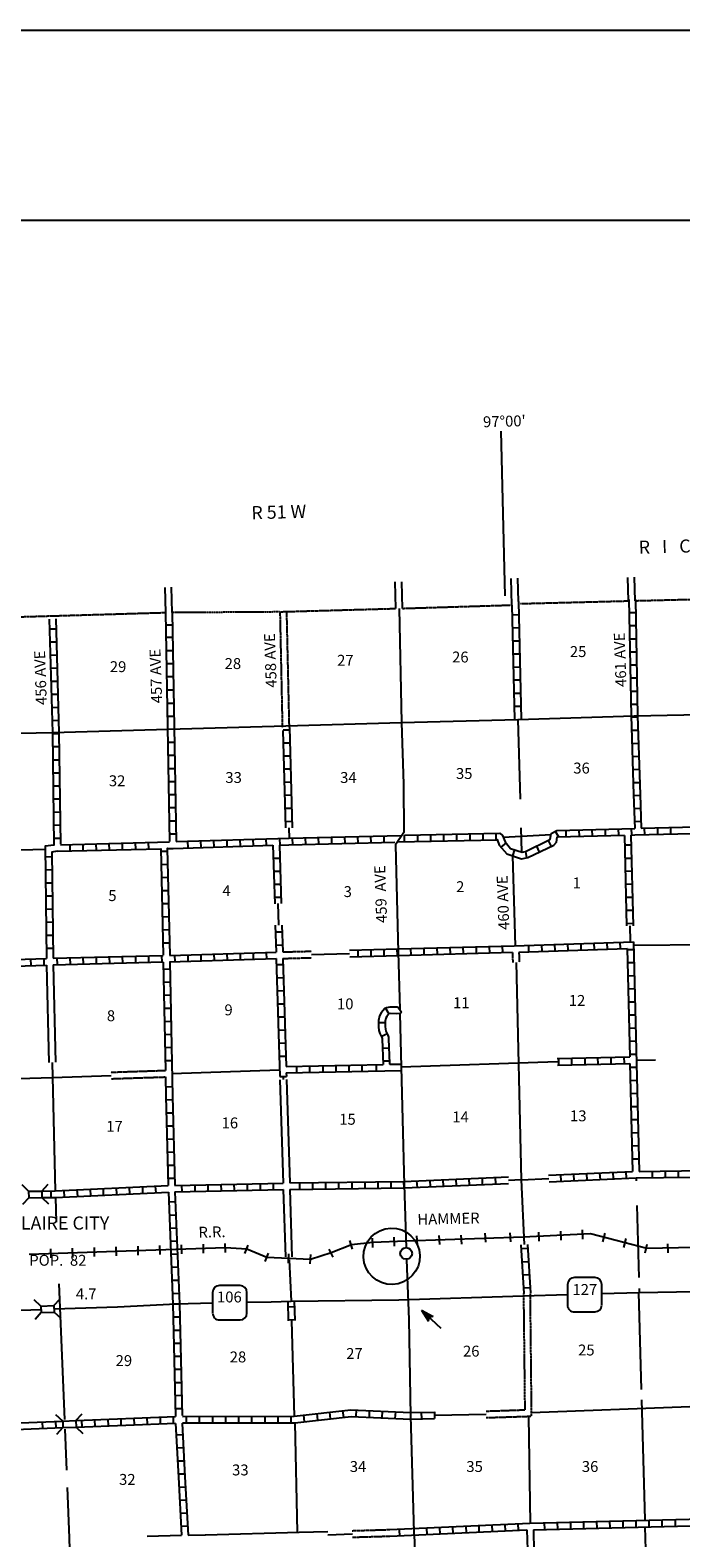
# Model space of a CAD drawing. Extents: x 1993368 to 2353218, y 16533709 to 16913448.
# Drawn here: x 2127289 to 2157126, y 16652926 to 16722074 of the extents above; entities that cross this region are included whole.
import ezdxf
from ezdxf.enums import TextEntityAlignment as Align

# ---------------------------------------------------------------- set-up
doc = ezdxf.new("R2010")
doc.units = 0
doc.header["$MEASUREMENT"] = 0
doc.linetypes.add('DGN_STYLE_3', pattern=[0.0011, 0, -0.0011])
doc.linetypes.add('DGN_STYLE_6', pattern=[0.0033, 0, -0.0011, 0, -0.0011, 0, -0.0011])
for name, color, linetype in [('L10', 7, 'CONTINUOUS'), ('L11', 7, 'CONTINUOUS'), ('L13', 7, 'CONTINUOUS'), ('L14', 7, 'CONTINUOUS'), ('L15', 7, 'CONTINUOUS'), ('L16', 7, 'CONTINUOUS'), ('L18', 7, 'CONTINUOUS'), ('L2', 7, 'CONTINUOUS'), ('L23', 7, 'CONTINUOUS'), ('L26', 7, 'CONTINUOUS'), ('L28', 7, 'CONTINUOUS'), ('L3', 7, 'CONTINUOUS'), ('L30', 7, 'CONTINUOUS'), ('L31', 7, 'CONTINUOUS'), ('L4', 7, 'CONTINUOUS'), ('L50', 7, 'CONTINUOUS'), ('L8', 7, 'CONTINUOUS')]:
    doc.layers.add(name, color=color, linetype=linetype)
doc.styles.add('STYLE-FONT002', font='font002.shx')
doc.styles.add('STYLE-FONT023', font='font023.shx')

# ---------------------------------------------------------------- blocks, each defined once
blk = doc.blocks.new('TWN_1')
at = {"layer": 'L16', "color": 7, "linetype": 'CONTINUOUS'}
blk.add_circle((-29, -2), 269, dxfattribs=at)
blk = doc.blocks.new('SD_2')
at = {"layer": 'L3', "color": 7, "linetype": 'CONTINUOUS'}
for p, q in [((500, 767), (-450, 767)), ((-767, 450), (-767, -492)), ((808, -492), (808, 450)), ((-450, -808), (500, -808))]:
    blk.add_line(p, q, dxfattribs=at)
for centre, start, end in [((-449, 452), 89.99997, 179.99997), ((496, 452), 359.99997, 89.99997), ((-449, -493), 179.99997, 269.99997), ((496, -493), 269.99997, 359.99997)]:
    blk.add_arc(centre, 315, start, end, dxfattribs=at)
blk = doc.blocks.new('CMBR_4')
at = {"layer": 'L18', "color": 7, "linetype": 'CONTINUOUS'}
for p, q in [((-3, 300), (-297, 597)), ((0, 0), (-297, -303)), ((-3, 300), (0, 0)), ((-3, 300), (597, 297)), ((0, 0), (600, -3)), ((597, 297), (903, 600)), ((597, 297), (600, -3)), ((600, -3), (903, -300))]:
    blk.add_line(p, q, dxfattribs=at)
blk = doc.blocks.new('CMBR_5')
at = {"layer": 'L18', "color": 7, "linetype": 'CONTINUOUS'}
for p, q in [((-4, 300), (-300, 597)), ((-4, 300), (0, 0)), ((-4, 300), (597, 300)), ((597, 300), (901, 596)), ((597, 300), (601, 0)), ((0, 0), (-296, -296)), ((0, 0), (601, 0)), ((601, 0), (897, -296))]:
    blk.add_line(p, q, dxfattribs=at)
blk = doc.blocks.new('CMBR_6')
at = {"layer": 'L18', "color": 7, "linetype": 'CONTINUOUS'}
for p, q in [((0, 0), (-304, -296)), ((4, 300), (-301, 596)), ((4, 300), (0, 0)), ((0, 0), (601, 1)), ((4, 300), (596, 301)), ((596, 301), (900, 597)), ((596, 301), (601, 1)), ((601, 1), (897, -303))]:
    blk.add_line(p, q, dxfattribs=at)
blk = doc.blocks.new('TFA_10')
at = {"layer": 'L28', "color": 1, "linetype": 'CONTINUOUS'}
for p, q in [((1214, -2), (0, 0)), ((1214, -2), (624, 152)), ((624, 152), (725, -4)), ((1150, 6), (670, 127)), ((1079, 8), (675, 109)), ((1008, 11), (698, 85)), ((932, 19), (721, 49)), ((767, 12), (731, 13)), ((837, 10), (732, 25)), ((902, 2), (790, 0)), ((949, 1), (790, 0)), ((1214, -2), (626, -155)), ((626, -155), (725, -4)), ((1125, -17), (662, -132)), ((1067, -3), (669, -115)), ((990, -18), (681, -80)), ((931, -5), (700, -63)), ((825, -13), (706, -45)), ((795, -18), (736, -17))]:
    blk.add_line(p, q, dxfattribs=at)
blk = doc.blocks.new('SD_1')
at = {"layer": 'L3', "color": 7, "linetype": 'CONTINUOUS'}
for p, q in [((500, 767), (-450, 767)), ((-767, 450), (-767, -492)), ((808, -492), (808, 450)), ((-450, -808), (500, -808))]:
    blk.add_line(p, q, dxfattribs=at)
for centre, start, end in [((-449, 452), 89.99997, 179.99997), ((495, 452), 359.99997, 89.99997), ((-449, -493), 179.99997, 269.99997), ((495, -493), 269.99997, 359.99997)]:
    blk.add_arc(centre, 315, start, end, dxfattribs=at)

msp = doc.modelspace()

# ---------------------------------------------------------------- linework, layer by layer
at = {"layer": 'L10', "color": 30, "linetype": 'CONTINUOUS'}
for p, q in [((2128043, 16679198), (2128145, 16674728)), ((2128343, 16679207), (2128448, 16674737)), ((2138743, 16673937), (2138885, 16669198)), ((2139045, 16673942), (2139193, 16669206)), ((2138893, 16668898), (2138995, 16665812)), ((2139202, 16668906), (2139291, 16665821))]:
    msp.add_line(p, q, dxfattribs=at)
at = {"layer": 'L10', "color": 30, "linetype": 'CONTINUOUS', "flags": 128}
for points in [[(2132654, 16653010), (2134228, 16653048)], [(2134527, 16653048), (2135321, 16653069)], [(2135322, 16653068), (2139618, 16653181), (2140937, 16653221)]]:
    msp.add_lwpolyline(points, dxfattribs=at)
at = {"layer": 'L11', "color": 31, "linetype": 'DGN_STYLE_3'}
for p, q in [((2130995, 16674281), (2133488, 16674365)), ((2131005, 16673982), (2133493, 16674065))]:
    msp.add_line(p, q, dxfattribs=at)
at = {"layer": 'L11', "color": 31, "linetype": 'DGN_STYLE_3', "flags": 128}
for points in [[(2138868, 16690090), (2138756, 16695400)], [(2139177, 16690090), (2139057, 16695409)], [(2138869, 16679798), (2140184, 16679833)], [(2138875, 16679498), (2140190, 16679533)], [(2149401, 16679781), (2149418, 16679316)], [(2149701, 16679790), (2149718, 16679324)], [(2148197, 16658738), (2149985, 16658798), (2149926, 16664148)], [(2148203, 16658440), (2150285, 16658506), (2150226, 16664148)], [(2142059, 16653254), (2143785, 16653306)], [(2142068, 16652955), (2143777, 16653006)]]:
    msp.add_lwpolyline(points, dxfattribs=at)
at = {"layer": 'L13', "color": 7, "linetype": 'CONTINUOUS'}
for p, q in [((2149651, 16690456), (2149751, 16686798)), ((2149793, 16685490), (2149818, 16684381)), ((2148976, 16685065), (2151176, 16685190)), ((2117936, 16684265), (2127977, 16684506)), ((2149543, 16680081), (2149426, 16684206)), ((2138651, 16682016), (2138681, 16681021)), ((2154783, 16680991), (2154801, 16680269)), ((2149574, 16679320), (2149803, 16669351)), ((2144235, 16676974), (2144302, 16674506)), ((2128298, 16674733), (2128436, 16668841)), ((2133790, 16674223), (2138727, 16674390)), ((2151465, 16674761), (2144307, 16674506)), ((2155126, 16674840), (2155968, 16674856)), ((2123244, 16673873), (2128314, 16674046)), ((2128314, 16674042), (2131000, 16674131)), ((2138890, 16674088), (2138895, 16673942)), ((2155076, 16669431), (2155076, 16669306)), ((2128444, 16668540), (2128485, 16667406)), ((2155110, 16668173), (2155201, 16664865)), ((2139165, 16665675), (2139252, 16663781)), ((2128610, 16664581), (2128860, 16658348)), ((2155187, 16664181), (2155310, 16659731)), ((2155218, 16664365), (2155218, 16664173)), ((2139277, 16662886), (2139402, 16658504)), ((2155318, 16659256), (2155468, 16653773)), ((2150135, 16658473), (2150210, 16653598)), ((2157542, 16658928), (2150285, 16658656)), ((2128885, 16657915), (2128961, 16656027)), ((2139418, 16658206), (2139537, 16653179)), ((2128993, 16655236), (2129085, 16652931)), ((2129085, 16652931), (2129194, 16647873)), ((2155476, 16653431), (2155541, 16650877))]:
    msp.add_line(p, q, dxfattribs=at)
at = {"layer": 'L13', "color": 7, "linetype": 'CONTINUOUS', "flags": 128}
for points in [[(2139147, 16685492), (2139160, 16685011)], [(2154959, 16680115), (2158300, 16680132)], [(2140187, 16679683), (2141938, 16679730)], [(2149225, 16669333), (2149806, 16669358)], [(2149806, 16669351), (2151067, 16669406)], [(2149806, 16669351), (2149940, 16666375)], [(2145831, 16658547), (2148200, 16658600)], [(2140942, 16653071), (2142063, 16653105)]]:
    msp.add_lwpolyline(points, dxfattribs=at)
at = {"layer": 'L15', "color": 220, "linetype": 'CONTINUOUS'}
for p, q in [((2145051, 16666365), (2145026, 16666781)), ((2146076, 16666381), (2146051, 16666798)), ((2147085, 16666398), (2147060, 16666815)), ((2148185, 16666490), (2148160, 16666906)), ((2149326, 16666498), (2149301, 16666915)), ((2150635, 16666531), (2150618, 16666948)), ((2151635, 16666581), (2151618, 16666998)), ((2152635, 16666631), (2152618, 16667048)), ((2153551, 16666498), (2153651, 16666898)), ((2131237, 16666055), (2127243, 16665926)), ((2128252, 16665765), (2128235, 16666181)), ((2129252, 16665790), (2129235, 16666206)), ((2130244, 16665823), (2130235, 16666240)), ((2131244, 16665856), (2131235, 16666273)), ((2136248, 16666224), (2131237, 16666055)), ((2132244, 16665890), (2132235, 16666306)), ((2133244, 16665923), (2133235, 16666340)), ((2134243, 16665956), (2134235, 16666365)), ((2135243, 16665981), (2135235, 16666398)), ((2136243, 16666015), (2136235, 16666431)), ((2137231, 16666164), (2136248, 16666224)), ((2137135, 16665965), (2137285, 16666348)), ((2138147, 16665786), (2137231, 16666164)), ((2141185, 16665798), (2140993, 16666165)), ((2142017, 16666372), (2141094, 16665995)), ((2142068, 16666173), (2141943, 16666565)), ((2143000, 16666471), (2142017, 16666372)), ((2143002, 16666248), (2142985, 16666665)), ((2144518, 16666540), (2143000, 16666471)), ((2144002, 16666298), (2143977, 16666715)), ((2154518, 16666248), (2154618, 16666648)), ((2155485, 16665998), (2155585, 16666398)), ((2156543, 16665998), (2156534, 16666415)), ((2138060, 16665598), (2138218, 16665981)), ((2139149, 16665737), (2138147, 16665786)), ((2139135, 16665531), (2139152, 16665948)), ((2140142, 16665687), (2139149, 16665737)), ((2140135, 16665498), (2140152, 16665915)), ((2141094, 16665995), (2140142, 16665687))]:
    msp.add_line(p, q, dxfattribs=at)
at = {"layer": 'L15', "color": 220, "linetype": 'CONTINUOUS', "flags": 128}
msp.add_lwpolyline([(2144527, 16666548), (2149893, 16666731), (2152976, 16666881), (2154160, 16666581), (2155568, 16666215), (2159193, 16666290), (2160601, 16666065), (2161484, 16665915), (2162818, 16665573), (2163359, 16665598), (2164226, 16665965), (2164993, 16666531), (2165926, 16666806), (2170926, 16667081)], dxfattribs=at)
at = {"layer": 'L2', "color": 7, "linetype": 'DGN_STYLE_6'}
for p, q in [((2149760, 16695773), (2154726, 16695898)), ((2155068, 16695906), (2159993, 16696031)), ((2133818, 16695373), (2138735, 16695406)), ((2138757, 16695400), (2144055, 16695549)), ((2144355, 16695554), (2149314, 16695707))]:
    msp.add_line(p, q, dxfattribs=at)
at = {"layer": 'L2', "color": 7, "linetype": 'DGN_STYLE_6', "flags": 128}
for points in [[(2122931, 16695057), (2128431, 16695215)], [(2128431, 16695215), (2133506, 16695365)]]:
    msp.add_lwpolyline(points, dxfattribs=at)
at = {"layer": 'L23', "color": 7, "linetype": 'CONTINUOUS'}
msp.add_line((2076612, 16713365), (2350579, 16713365), dxfattribs=at)
at = {"layer": 'L26', "color": 7, "linetype": 'CONTINUOUS'}
msp.add_line((2073972, 16722074), (2353218, 16722074), dxfattribs=at)
at = {"layer": 'L3', "color": 2, "linetype": 'CONTINUOUS', "flags": 128}
for points in [[(2144552, 16665681), (2144652, 16662940)], [(2144193, 16663848), (2149893, 16664023), (2151926, 16664090)], [(2153501, 16664131), (2155210, 16664181), (2160359, 16664265), (2165668, 16664465)], [(2123585, 16663256), (2127785, 16663398)], [(2128394, 16663423), (2131294, 16663523), (2133985, 16663656), (2135652, 16663698)], [(2137227, 16663731), (2138335, 16663756), (2139252, 16663781), (2144193, 16663848)], [(2144652, 16662940), (2144727, 16658523), (2144885, 16653190), (2144910, 16652773), (2144968, 16647973), (2145068, 16642689), (2145102, 16640373), (2145168, 16638381), (2145235, 16637381), (2145285, 16636248)]]:
    msp.add_lwpolyline(points, dxfattribs=at)
at = {"layer": 'L31', "color": 7, "linetype": 'CONTINUOUS'}
msp.add_ellipse((2143868, 16665840), major_axis=(-42, 1292), ratio=0.999964, dxfattribs=at)
at = {"layer": 'L4', "color": 2, "linetype": 'CONTINUOUS', "flags": 128}
for points in [[(2144204, 16695553), (2144310, 16690315), (2144410, 16687490), (2144418, 16685281), (2144043, 16684706), (2144160, 16679790), (2144235, 16677154)], [(2144310, 16690315), (2149651, 16690456), (2154993, 16690631), (2160309, 16690731), (2165659, 16690856), (2166934, 16690906), (2170942, 16691040)], [(2123069, 16689748), (2128310, 16689865), (2133085, 16689998), (2139018, 16690173), (2144310, 16690315)], [(2144302, 16674506), (2144360, 16672106), (2144435, 16669123), (2144527, 16666231)]]:
    msp.add_lwpolyline(points, dxfattribs=at)
at = {"layer": 'L50', "color": 7, "linetype": 'CONTINUOUS'}
for p, q in [((2149068, 16696123), (2148893, 16703682)), ((2133506, 16695365), (2133477, 16696515)), ((2133806, 16695373), (2133777, 16696523)), ((2144055, 16695549), (2144026, 16696773)), ((2144355, 16695554), (2144326, 16696765)), ((2149380, 16695709), (2149351, 16696931)), ((2149676, 16695865), (2149651, 16696940)), ((2154726, 16695898), (2154701, 16696973)), ((2155026, 16695906), (2155001, 16696981))]:
    msp.add_line(p, q, dxfattribs=at)
at = {"layer": 'L8', "color": 1, "linetype": 'CONTINUOUS'}
for p, q in [((2149676, 16695865), (2149801, 16690456)), ((2149373, 16695708), (2149501, 16690456)), ((2149685, 16695256), (2149385, 16695248)), ((2154751, 16695365), (2155051, 16695365)), ((2128177, 16694615), (2128477, 16694623)), ((2133527, 16694806), (2133827, 16694806)), ((2149701, 16694656), (2149401, 16694648)), ((2154768, 16694765), (2155068, 16694765)), ((2128194, 16694015), (2128494, 16694023)), ((2133535, 16694240), (2133835, 16694240)), ((2149718, 16694056), (2149418, 16694048)), ((2154776, 16694165), (2155076, 16694165)), ((2128210, 16693415), (2128510, 16693423)), ((2133543, 16693623), (2133843, 16693623)), ((2133552, 16693023), (2133852, 16693023)), ((2149726, 16693456), (2149426, 16693448)), ((2154784, 16693565), (2155084, 16693565)), ((2128227, 16692815), (2128527, 16692823)), ((2133543, 16692431), (2133843, 16692431)), ((2149743, 16692856), (2149443, 16692848)), ((2154801, 16692965), (2155101, 16692965)), ((2154810, 16692365), (2155110, 16692365)), ((2128244, 16692215), (2128544, 16692223)), ((2128260, 16691615), (2128560, 16691623)), ((2133568, 16691823), (2133868, 16691823)), ((2149760, 16692256), (2149460, 16692256)), ((2149776, 16691656), (2149476, 16691656)), ((2154818, 16691765), (2155118, 16691765)), ((2128277, 16691015), (2128577, 16691023)), ((2133568, 16691206), (2133868, 16691206)), ((2149785, 16691056), (2149485, 16691056)), ((2154835, 16691165), (2155134, 16691165)), ((2128294, 16690415), (2128594, 16690423)), ((2133577, 16690606), (2133877, 16690606)), ((2154843, 16690565), (2155143, 16690573)), ((2128310, 16689815), (2128610, 16689815)), ((2138885, 16689990), (2139185, 16689990)), ((2154868, 16689965), (2155168, 16689973)), ((2128319, 16689215), (2128619, 16689215)), ((2133602, 16689415), (2133902, 16689415)), ((2138902, 16689390), (2139202, 16689390)), ((2154885, 16689365), (2155184, 16689373)), ((2128327, 16688615), (2128627, 16688615)), ((2133610, 16688815), (2133910, 16688815)), ((2133627, 16688215), (2133927, 16688215)), ((2138918, 16688790), (2139210, 16688790)), ((2138927, 16688190), (2139227, 16688198)), ((2154901, 16688765), (2155201, 16688773)), ((2154926, 16688165), (2155226, 16688173)), ((2128335, 16688015), (2128635, 16688015)), ((2133635, 16687615), (2133935, 16687615)), ((2138943, 16687590), (2139243, 16687598)), ((2154943, 16687565), (2155243, 16687573)), ((2128344, 16687415), (2128644, 16687423)), ((2128352, 16686815), (2128652, 16686823)), ((2133643, 16687015), (2133943, 16687015)), ((2138960, 16686990), (2139260, 16686998)), ((2154960, 16687011), (2155010, 16685465)), ((2155263, 16686971), (2154965, 16686961)), ((2155260, 16687021), (2155310, 16685473)), ((2128360, 16686215), (2128660, 16686223)), ((2133652, 16686415), (2133952, 16686415)), ((2138977, 16686390), (2139277, 16686398)), ((2155282, 16686375), (2154984, 16686365)), ((2128360, 16685615), (2128660, 16685623)), ((2133668, 16685815), (2133968, 16685815)), ((2138992, 16685784), (2139292, 16685792)), ((2152451, 16685398), (2152460, 16685098)), ((2153051, 16685415), (2153060, 16685115)), ((2153651, 16685431), (2153660, 16685131)), ((2154251, 16685448), (2154260, 16685148)), ((2154851, 16685456), (2154860, 16685165)), ((2155301, 16685778), (2155003, 16685769)), ((2155451, 16685473), (2155459, 16685173)), ((2156051, 16685490), (2156059, 16685190)), ((2156651, 16685506), (2156659, 16685206)), ((2128369, 16685015), (2128669, 16685023)), ((2129127, 16684431), (2129127, 16684731)), ((2129727, 16684448), (2129727, 16684748)), ((2130327, 16684456), (2130319, 16684756)), ((2130927, 16684473), (2130919, 16684773)), ((2131527, 16684490), (2131519, 16684790)), ((2132127, 16684506), (2132119, 16684806)), ((2132727, 16684523), (2132719, 16684823)), ((2133677, 16685215), (2133977, 16685215)), ((2134527, 16684573), (2134518, 16684873)), ((2135127, 16684590), (2135118, 16684890)), ((2135727, 16684606), (2135718, 16684906)), ((2136327, 16684623), (2136318, 16684923)), ((2136927, 16684648), (2136918, 16684948)), ((2137527, 16684665), (2137518, 16684965)), ((2138127, 16684681), (2138118, 16684981)), ((2138752, 16684699), (2138744, 16684998)), ((2139327, 16684715), (2139318, 16685015)), ((2139927, 16684731), (2139918, 16685031)), ((2140527, 16684748), (2140518, 16685048)), ((2141127, 16684765), (2141118, 16685065)), ((2141727, 16684773), (2141718, 16685073)), ((2142327, 16684790), (2142318, 16685090)), ((2142927, 16684806), (2142918, 16685106)), ((2143527, 16684823), (2143518, 16685123)), ((2144152, 16684840), (2148718, 16684940)), ((2144460, 16685148), (2148826, 16685240)), ((2144460, 16684848), (2144460, 16685148)), ((2145060, 16684865), (2145060, 16685165)), ((2145660, 16684873), (2145660, 16685173)), ((2146260, 16684890), (2146260, 16685190)), ((2146860, 16684898), (2146860, 16685198)), ((2147460, 16684915), (2147460, 16685215)), ((2148060, 16684923), (2148060, 16685223)), ((2148660, 16684940), (2148660, 16685240)), ((2149110, 16684806), (2148876, 16684606)), ((2151043, 16684906), (2151176, 16684640)), ((2151351, 16685348), (2151518, 16685098)), ((2151851, 16685381), (2151860, 16685081)), ((2154535, 16685131), (2154634, 16680988)), ((2154543, 16684706), (2154843, 16684706)), ((2154826, 16685148), (2154933, 16680995)), ((2127985, 16684165), (2128285, 16684173)), ((2133277, 16684415), (2133577, 16684423)), ((2138418, 16684690), (2138501, 16682011)), ((2138438, 16684093), (2138736, 16684102)), ((2138718, 16684700), (2138800, 16682020)), ((2149501, 16684490), (2149401, 16684206)), ((2150001, 16684406), (2150051, 16684115)), ((2150501, 16684648), (2150635, 16684381)), ((2154560, 16684106), (2154860, 16684106)), ((2127985, 16683565), (2128285, 16683573)), ((2133293, 16683815), (2133585, 16683823)), ((2138456, 16683496), (2138754, 16683505)), ((2154568, 16683506), (2154868, 16683515)), ((2127994, 16682965), (2128294, 16682973)), ((2133302, 16683215), (2133602, 16683223)), ((2138474, 16682900), (2138772, 16682909)), ((2154585, 16682906), (2154885, 16682915)), ((2128002, 16682365), (2128302, 16682373)), ((2133318, 16682615), (2133618, 16682623)), ((2133335, 16682015), (2133635, 16682023)), ((2138492, 16682304), (2138791, 16682313)), ((2154601, 16682306), (2154901, 16682315)), ((2128010, 16681765), (2128310, 16681773)), ((2133343, 16681415), (2133643, 16681423)), ((2154618, 16681706), (2154918, 16681715)), ((2128019, 16681165), (2128319, 16681173)), ((2128027, 16680565), (2128327, 16680573)), ((2133360, 16680815), (2133660, 16680823)), ((2138531, 16681018), (2138569, 16679790)), ((2138535, 16680715), (2138835, 16680723)), ((2138831, 16681026), (2138869, 16679798)), ((2154635, 16681106), (2154935, 16681115)), ((2128035, 16679965), (2128335, 16679973)), ((2133377, 16680215), (2133677, 16680223)), ((2138552, 16680115), (2138852, 16680123)), ((2142335, 16679590), (2142327, 16679890)), ((2142927, 16679606), (2142927, 16679906)), ((2143527, 16679623), (2143527, 16679923)), ((2144127, 16679640), (2144118, 16679940)), ((2144160, 16679640), (2144160, 16679940)), ((2144760, 16679656), (2144751, 16679956)), ((2145360, 16679673), (2145351, 16679973)), ((2145960, 16679690), (2145951, 16679990)), ((2146560, 16679706), (2146551, 16680006)), ((2147160, 16679723), (2147151, 16680023)), ((2147760, 16679731), (2147751, 16680031)), ((2148360, 16679748), (2148351, 16680048)), ((2148960, 16679765), (2148951, 16680065)), ((2150160, 16679806), (2150151, 16680106)), ((2150760, 16679823), (2150751, 16680123)), ((2151360, 16679848), (2151351, 16680148)), ((2151960, 16679865), (2151951, 16680165)), ((2152560, 16679890), (2152551, 16680190)), ((2153160, 16679906), (2153151, 16680206)), ((2153760, 16679931), (2153751, 16680223)), ((2154360, 16679948), (2154351, 16680248)), ((2154660, 16679957), (2154784, 16674982)), ((2154660, 16679906), (2154960, 16679915)), ((2154952, 16680267), (2155218, 16669731)), ((2127335, 16679181), (2127327, 16679481)), ((2127935, 16679198), (2127927, 16679498)), ((2128535, 16679215), (2128527, 16679515)), ((2129135, 16679231), (2129127, 16679531)), ((2129735, 16679248), (2129727, 16679548)), ((2130335, 16679256), (2130327, 16679556)), ((2130935, 16679273), (2130927, 16679573)), ((2131535, 16679290), (2131527, 16679590)), ((2132135, 16679306), (2132127, 16679606)), ((2132735, 16679323), (2132727, 16679623)), ((2133335, 16679331), (2133327, 16679631)), ((2133935, 16679348), (2133927, 16679648)), ((2134535, 16679373), (2134527, 16679673)), ((2135135, 16679390), (2135127, 16679690)), ((2135735, 16679406), (2135727, 16679706)), ((2136335, 16679423), (2136327, 16679723)), ((2136935, 16679440), (2136927, 16679740)), ((2137535, 16679456), (2137527, 16679756)), ((2138135, 16679473), (2138127, 16679773)), ((2138577, 16679490), (2138739, 16674084)), ((2138585, 16679215), (2138885, 16679223)), ((2138875, 16679498), (2139027, 16674548)), ((2154676, 16679306), (2154976, 16679315)), ((2133402, 16679015), (2133702, 16679023)), ((2138602, 16678615), (2138902, 16678623)), ((2154693, 16678706), (2154993, 16678715)), ((2133410, 16678415), (2133710, 16678423)), ((2133427, 16677815), (2133727, 16677823)), ((2138618, 16678015), (2138918, 16678023)), ((2154710, 16678106), (2155010, 16678115)), ((2133435, 16677215), (2133735, 16677223)), ((2138635, 16677415), (2138935, 16677423)), ((2143581, 16677213), (2143731, 16676955)), ((2144153, 16677279), (2144317, 16677029)), ((2154718, 16677506), (2155018, 16677515)), ((2133443, 16676615), (2133743, 16676623)), ((2138660, 16676815), (2138952, 16676823)), ((2143267, 16676560), (2143565, 16676562)), ((2154735, 16676906), (2155035, 16676915)), ((2133460, 16676015), (2133760, 16676023)), ((2138677, 16676215), (2138977, 16676223)), ((2143390, 16675917), (2143657, 16676051)), ((2154751, 16676306), (2155051, 16676315)), ((2154768, 16675706), (2155068, 16675715)), ((2133468, 16675415), (2133768, 16675423)), ((2138693, 16675615), (2138993, 16675623)), ((2138710, 16675015), (2139010, 16675023)), ((2143444, 16675392), (2143742, 16675403)), ((2154776, 16675106), (2155076, 16675115)), ((2133477, 16674815), (2133777, 16674823)), ((2139027, 16674548), (2143472, 16674639)), ((2139035, 16674248), (2144302, 16674356)), ((2139502, 16674556), (2139502, 16674256)), ((2140102, 16674573), (2140102, 16674273)), ((2140702, 16674581), (2140702, 16674281)), ((2141302, 16674598), (2141302, 16674298)), ((2141902, 16674606), (2141902, 16674306)), ((2142502, 16674623), (2142502, 16674323)), ((2143159, 16674631), (2143159, 16674331)), ((2143466, 16674796), (2143764, 16674807)), ((2143783, 16674646), (2144302, 16674656)), ((2144302, 16674656), (2144302, 16674356)), ((2151459, 16674908), (2154784, 16674982)), ((2151471, 16674608), (2154792, 16674682)), ((2151535, 16674615), (2151535, 16674915)), ((2152135, 16674623), (2152135, 16674923)), ((2152735, 16674640), (2152735, 16674940)), ((2153335, 16674656), (2153326, 16674956)), ((2153935, 16674665), (2153926, 16674965)), ((2154535, 16674681), (2154526, 16674981)), ((2154792, 16674682), (2154910, 16669723)), ((2154793, 16674506), (2155093, 16674515)), ((2138739, 16674084), (2139040, 16674091)), ((2139035, 16674248), (2139040, 16674091)), ((2154810, 16673906), (2155110, 16673915)), ((2133502, 16673615), (2133802, 16673623)), ((2133518, 16673015), (2133810, 16673023)), ((2154826, 16673306), (2155126, 16673315)), ((2133527, 16672415), (2133827, 16672423)), ((2154843, 16672706), (2155143, 16672715)), ((2133543, 16671815), (2133843, 16671823)), ((2154851, 16672106), (2155151, 16672115)), ((2133560, 16671215), (2133860, 16671223)), ((2154868, 16671506), (2155168, 16671515)), ((2154885, 16670906), (2155184, 16670915)), ((2133577, 16670615), (2133877, 16670623)), ((2154901, 16670306), (2155201, 16670315)), ((2133593, 16670015), (2133893, 16670023)), ((2151635, 16669281), (2151618, 16669581)), ((2152235, 16669306), (2152218, 16669606)), ((2152835, 16669331), (2152818, 16669631)), ((2153435, 16669365), (2153418, 16669656)), ((2154035, 16669390), (2154018, 16669690)), ((2154635, 16669415), (2154618, 16669715)), ((2155826, 16669440), (2155826, 16669740)), ((2156426, 16669448), (2156426, 16669748)), ((2157026, 16669456), (2157026, 16669756)), ((2128244, 16668840), (2128244, 16668540)), ((2128835, 16668856), (2128852, 16668556)), ((2129435, 16668890), (2129452, 16668590)), ((2130035, 16668915), (2130052, 16668615)), ((2130635, 16668940), (2130644, 16668640)), ((2131235, 16668973), (2131244, 16668673)), ((2131835, 16668998), (2131844, 16668698)), ((2132435, 16669023), (2132444, 16668731)), ((2133027, 16669056), (2133044, 16668756)), ((2133610, 16669415), (2133910, 16669423)), ((2134235, 16669098), (2134243, 16668798)), ((2134835, 16669115), (2134843, 16668815)), ((2135435, 16669123), (2135443, 16668823)), ((2136035, 16669140), (2136043, 16668840)), ((2136635, 16669156), (2136643, 16668856)), ((2137235, 16669165), (2137243, 16668865)), ((2137835, 16669181), (2137835, 16668881)), ((2138435, 16669190), (2138435, 16668890)), ((2139635, 16669215), (2139635, 16668915)), ((2140235, 16669223), (2140235, 16668923)), ((2140835, 16669231), (2140835, 16668931)), ((2141435, 16669240), (2141435, 16668940)), ((2142035, 16669240), (2142035, 16668940)), ((2142635, 16669248), (2142635, 16668948)), ((2143235, 16669256), (2143235, 16668956)), ((2143835, 16669265), (2143835, 16668965)), ((2144443, 16668973), (2144427, 16669273)), ((2144435, 16669273), (2144435, 16668973)), ((2145043, 16668998), (2145026, 16669298)), ((2145643, 16669023), (2145626, 16669323)), ((2146243, 16669048), (2146226, 16669348)), ((2146843, 16669073), (2146826, 16669373)), ((2147435, 16669106), (2147426, 16669398)), ((2148035, 16669131), (2148026, 16669431)), ((2148635, 16669156), (2148626, 16669456)), ((2133626, 16668782), (2133835, 16663648)), ((2133643, 16668331), (2133943, 16668348)), ((2133925, 16668789), (2134135, 16663665)), ((2133668, 16667731), (2133968, 16667748)), ((2133693, 16667131), (2133993, 16667148)), ((2133718, 16666540), (2134018, 16666548)), ((2149801, 16666190), (2150101, 16666206)), ((2133743, 16665940), (2134043, 16665948)), ((2133768, 16665340), (2134068, 16665348)), ((2149843, 16665590), (2150135, 16665606)), ((2133793, 16664740), (2134093, 16664748)), ((2149876, 16664990), (2150176, 16665006)), ((2133818, 16664140), (2134118, 16664148)), ((2149910, 16664390), (2150210, 16664415)), ((2133835, 16663656), (2134135, 16663656)), ((2139102, 16663773), (2139127, 16662883)), ((2139109, 16663528), (2139409, 16663536)), ((2139402, 16663790), (2139427, 16662889)), ((2133852, 16663056), (2134152, 16663056)), ((2139126, 16662931), (2139426, 16662940)), ((2133860, 16662456), (2134160, 16662456)), ((2133877, 16661856), (2134177, 16661856)), ((2133885, 16661256), (2134185, 16661256)), ((2133902, 16660656), (2134202, 16660656)), ((2133910, 16660056), (2134210, 16660056)), ((2133927, 16659456), (2134227, 16659465)), ((2132644, 16658440), (2132652, 16658140)), ((2133244, 16658465), (2133252, 16658165)), ((2133843, 16658490), (2133852, 16658190)), ((2133943, 16658856), (2134243, 16658865)), ((2134443, 16658498), (2134443, 16658198)), ((2135043, 16658498), (2135043, 16658198)), ((2135643, 16658498), (2135643, 16658198)), ((2136243, 16658498), (2136243, 16658198)), ((2136843, 16658506), (2136843, 16658206)), ((2137443, 16658506), (2137443, 16658206)), ((2138043, 16658506), (2138043, 16658206)), ((2138643, 16658506), (2138643, 16658206)), ((2139243, 16658506), (2139243, 16658206)), ((2139827, 16658556), (2139860, 16658256)), ((2140427, 16658623), (2140460, 16658323)), ((2141018, 16658690), (2141052, 16658390)), ((2141618, 16658756), (2141652, 16658456)), ((2142235, 16658790), (2142227, 16658490)), ((2142835, 16658756), (2142827, 16658456)), ((2143435, 16658731), (2143418, 16658431)), ((2144035, 16658706), (2144018, 16658406)), ((2145226, 16658681), (2145235, 16658381)), ((2145826, 16658698), (2145835, 16658398)), ((2127844, 16658240), (2127860, 16657940)), ((2128444, 16658265), (2128460, 16657965)), ((2129644, 16658315), (2129660, 16658015)), ((2130244, 16658340), (2130260, 16658040)), ((2130844, 16658365), (2130860, 16658065)), ((2131444, 16658390), (2131452, 16658090)), ((2132044, 16658415), (2132052, 16658115)), ((2133985, 16657648), (2134285, 16657665)), ((2134018, 16657048), (2134318, 16657065)), ((2134052, 16656456), (2134343, 16656465)), ((2134077, 16655856), (2134377, 16655865)), ((2134110, 16655256), (2134410, 16655273)), ((2134143, 16654656), (2134443, 16654673)), ((2134177, 16654056), (2134477, 16654073)), ((2150885, 16653315), (2150876, 16653615)), ((2151485, 16653331), (2151476, 16653631)), ((2152085, 16653348), (2152076, 16653648)), ((2152685, 16653365), (2152676, 16653665)), ((2153285, 16653373), (2153276, 16653673)), ((2153885, 16653390), (2153876, 16653690)), ((2154485, 16653406), (2154476, 16653706)), ((2155085, 16653423), (2155076, 16653723)), ((2155676, 16653440), (2155676, 16653740)), ((2156276, 16653448), (2156276, 16653748)), ((2156876, 16653465), (2156876, 16653765)), ((2134202, 16653456), (2134502, 16653473)), ((2144235, 16652998), (2144218, 16653290)), ((2145493, 16653073), (2145476, 16653365)), ((2146093, 16653098), (2146076, 16653398)), ((2146693, 16653123), (2146676, 16653423)), ((2147293, 16653156), (2147276, 16653456)), ((2147885, 16653181), (2147876, 16653481)), ((2148485, 16653215), (2148476, 16653515)), ((2149085, 16653240), (2149076, 16653540)), ((2149685, 16653273), (2149668, 16653573)), ((2150068, 16653298), (2150088, 16652381)), ((2150368, 16653298), (2150390, 16652290))]:
    msp.add_line(p, q, dxfattribs=at)
at = {"layer": 'L8', "color": 1, "linetype": 'CONTINUOUS', "flags": 128}
for points in [[(2154743, 16695965), (2154843, 16690631), (2154959, 16687012)], [(2155043, 16695965), (2155143, 16690631), (2155260, 16687020)], [(2128469, 16695073), (2128610, 16689865), (2128677, 16684740)], [(2133500, 16695365), (2133685, 16684856)], [(2133804, 16695373), (2133977, 16684856)], [(2128160, 16695065), (2128310, 16689865), (2128377, 16684698), (2127977, 16684648), (2128045, 16679498)], [(2138877, 16689948), (2138997, 16685488)], [(2139202, 16690090), (2139177, 16690090), (2139297, 16685495)], [(2151435, 16685373), (2155010, 16685465)], [(2155310, 16685473), (2159734, 16685581), (2165026, 16685748), (2165626, 16685773)], [(2128677, 16684715), (2133677, 16684848)], [(2133985, 16684856), (2139160, 16685011)], [(2138718, 16684700), (2139143, 16684715), (2144018, 16684831)], [(2139160, 16685011), (2144302, 16685140)], [(2148718, 16684940), (2148701, 16684948), (2148801, 16684698), (2149151, 16684298), (2149826, 16684065), (2150110, 16684123), (2151301, 16684698), (2151418, 16684831), (2151451, 16685056), (2151518, 16685098)], [(2148826, 16685240), (2148951, 16685131), (2149068, 16684848), (2149318, 16684548), (2149843, 16684381), (2150010, 16684406), (2151118, 16684948), (2151135, 16684965), (2151185, 16685223), (2151435, 16685373)], [(2151435, 16685073), (2154535, 16685156)], [(2154851, 16685156), (2155018, 16685165), (2159601, 16685282)], [(2128527, 16684415), (2128277, 16684381), (2128345, 16679506)], [(2128527, 16684415), (2133285, 16684531)], [(2133277, 16684540), (2133393, 16679648)], [(2133593, 16684540), (2133568, 16684540), (2133693, 16679640)], [(2133577, 16684540), (2133843, 16684548), (2138418, 16684690)], [(2141933, 16679880), (2144160, 16679940)], [(2144160, 16679940), (2149485, 16680081), (2154952, 16680267)], [(2149701, 16679790), (2154660, 16679957)], [(2123127, 16679340), (2128045, 16679498)], [(2123144, 16679040), (2128043, 16679198)], [(2128343, 16679207), (2133385, 16679340)], [(2128345, 16679506), (2133385, 16679640)], [(2133393, 16679331), (2133488, 16674365)], [(2133685, 16679348), (2138577, 16679490)], [(2133693, 16679640), (2138569, 16679790)], [(2133693, 16679340), (2133810, 16673181), (2133919, 16669090)], [(2141942, 16679580), (2144160, 16679640)], [(2144160, 16679640), (2149401, 16679781)], [(2144153, 16677279), (2144129, 16677264), (2144087, 16677259), (2143781, 16677271), (2143622, 16677238), (2143554, 16677198), (2143391, 16677010), (2143314, 16676873), (2143266, 16676660), (2143267, 16676368), (2143280, 16676198), (2143320, 16676055), (2143414, 16675867), (2143424, 16675833), (2143429, 16675792), (2143470, 16674639)], [(2144318, 16677029), (2144234, 16676974), (2144099, 16676958), (2143806, 16676970), (2143741, 16676956), (2143637, 16676836), (2143596, 16676764), (2143566, 16676628), (2143567, 16676380), (2143577, 16676250), (2143601, 16676163), (2143695, 16675977), (2143719, 16675895), (2143728, 16675817), (2143769, 16674685), (2143774, 16674662), (2143783, 16674646)], [(2133493, 16674065), (2133510, 16673181), (2133619, 16669083)], [(2151061, 16669556), (2154910, 16669723)], [(2151081, 16669257), (2155076, 16669431), (2160076, 16669506)], [(2155218, 16669731), (2160068, 16669806)], [(2127827, 16668831), (2128436, 16668843)], [(2128436, 16668841), (2133619, 16669083)], [(2133919, 16669090), (2138885, 16669198)], [(2133925, 16668789), (2138893, 16668898)], [(2139193, 16669206), (2144435, 16669273)], [(2139202, 16668906), (2144435, 16668973)], [(2144427, 16669273), (2149218, 16669483)], [(2144443, 16668973), (2149225, 16669181)], [(2127819, 16668531), (2128444, 16668540), (2133626, 16668782)], [(2149793, 16666372), (2149926, 16664131)], [(2150093, 16666379), (2150226, 16664148)], [(2133835, 16663656), (2133952, 16658490)], [(2134135, 16663656), (2134252, 16658531)], [(2129377, 16658306), (2133952, 16658490)], [(2134268, 16658498), (2139402, 16658507)], [(2134268, 16658198), (2139418, 16658206), (2142010, 16658498), (2144727, 16658373), (2145835, 16658397)], [(2139402, 16658504), (2141993, 16658798), (2144727, 16658673), (2145827, 16658697)], [(2123694, 16658073), (2128785, 16658281)], [(2123710, 16657773), (2128785, 16657981)], [(2129394, 16658006), (2133960, 16658190)], [(2133960, 16658173), (2134085, 16655715), (2134228, 16653048)], [(2134260, 16658190), (2134385, 16655731), (2134527, 16653048)], [(2143785, 16653306), (2150201, 16653598), (2160551, 16653865)], [(2143777, 16653006), (2150060, 16653290)], [(2150368, 16653298), (2160559, 16653556)]]:
    msp.add_lwpolyline(points, dxfattribs=at)

# ---------------------------------------------------------------- block references
at = {"layer": 'L16', "color": 7, "linetype": 'CONTINUOUS', "xscale": 1.000000000173473, "yscale": 1.000000000173473, "zscale": 1.000000000173473, "rotation": 0.001067218870610318}
msp.add_blockref('TWN_1', (2144560, 16665973), dxfattribs=at)
at = {"layer": 'L18', "color": 7, "linetype": 'CONTINUOUS'}
for name, p, xscale, yscale, zscale, rotation in [('CMBR_4', (2127227, 16668523), 1.000002061257523, 1.000002061257523, 1.000002061257523, 1.069946897165175), ('CMBR_5', (2127794, 16663256), 0.999998249352956, 0.999998249352956, 0.999998249352956, 2.42064306643286), ('CMBR_6', (2128794, 16657981), 1.000001028737355, 1.000001028737355, 1.000001028737355, 2.321300029433302)]:
    msp.add_blockref(name, p, dxfattribs=dict(at, xscale=xscale, yscale=yscale, zscale=zscale, rotation=rotation))
at = {"layer": 'L28', "color": 1, "linetype": 'CONTINUOUS', "xscale": 0.9999994999749762, "yscale": 0.9999994999749762, "zscale": 0.9999994999749762, "rotation": 136.742161784189}
msp.add_blockref('TFA_10', (2146118, 16662540), dxfattribs=at)
at = {"layer": 'L3', "color": 7, "linetype": 'CONTINUOUS', "xscale": 1.000000000173473, "yscale": 1.000000000173473, "zscale": 1.000000000173473, "rotation": 0.001067218870610318}
for name, p in [('SD_1', (2152693, 16664098)), ('SD_2', (2136418, 16663731))]:
    msp.add_blockref(name, p, dxfattribs=at)

# ---------------------------------------------------------------- texts
at = {"layer": 'L14', "color": 1, "linetype": 'DGN_STYLE_3', "style": 'STYLE-FONT002'}
for s, p in [('25', (2152417, 16693323)), ('29', (2131320, 16692631)), ('28', (2136585, 16692773)), ('27', (2141743, 16692923)), ('26', (2147015, 16693073)), ('35', (2147193, 16687731)), ('36', (2152573, 16687981)), ('32', (2131276, 16687398)), ('33', (2136618, 16687548)), ('34', (2141883, 16687548)), ('5', (2131060, 16682131)), ('4', (2136293, 16682356)), ('3', (2141852, 16682315)), ('2', (2147010, 16682540)), ('1', (2152355, 16682715)), ('12', (2152365, 16677323)), ('8', (2130994, 16676623)), ('9', (2136387, 16676890)), ('10', (2141737, 16677165)), ('11', (2147060, 16677215)), ('15', (2141840, 16671873)), ('14', (2147022, 16671981)), ('13', (2152423, 16672031)), ('17', (2131157, 16671548)), ('16', (2136446, 16671706)), ('29', (2131587, 16660806)), ('28', (2136818, 16660973)), ('27', (2142159, 16661131)), ('26', (2147515, 16661240)), ('25', (2152792, 16661290)), ('34', (2142325, 16655948)), ('35', (2147668, 16655948)), ('36', (2152965, 16655948)), ('32', (2131743, 16655356)), ('33', (2136926, 16655790))]:
    msp.add_text(s, height=500, rotation=359.99995, dxfattribs=at).set_placement(p, align=Align.CENTER)
at = {"layer": 'L15', "color": 220, "linetype": 'CONTINUOUS', "style": 'STYLE-FONT023'}
msp.add_text('R.R.', height=500, rotation=1.39548, dxfattribs=at).set_placement((2135632, 16666704), align=Align.CENTER)
at = {"layer": 'L16', "color": 7, "linetype": 'DGN_STYLE_3', "style": 'STYLE-FONT002'}
for s, height, p in [('CLAIRE CITY', 599.98, (2128629, 16667065)), ('POP.  82', 500, (2128559, 16665406))]:
    msp.add_text(s, height=height, rotation=359.99995, dxfattribs=at).set_placement(p, align=Align.CENTER)
at = {"layer": 'L16', "color": 7, "linetype": 'CONTINUOUS', "style": 'STYLE-FONT002'}
msp.add_text('HAMMER', height=500, rotation=1.39548, dxfattribs=at).set_placement((2146477, 16667315), align=Align.CENTER)
at = {"layer": 'L28', "color": 1, "linetype": 'CONTINUOUS', "style": 'STYLE-FONT002'}
msp.add_text('4.7', height=500, rotation=359.99995, dxfattribs=at).set_placement((2129857, 16663865), align=Align.CENTER)
at = {"layer": 'L3', "color": 7, "linetype": 'DGN_STYLE_3', "style": 'STYLE-FONT002'}
for s, p in [('106', (2136423, 16663723)), ('127', (2152723, 16664065))]:
    msp.add_text(s, height=500, rotation=359.99995, dxfattribs=at).set_placement(p, align=Align.CENTER)
at = {"layer": 'L30', "color": 7, "linetype": 'CONTINUOUS', "style": 'STYLE-FONT002'}
for s, p in [('458 AVE', (2138598, 16691924)), ('461 AVE', (2154636, 16691959)), ('456 AVE', (2128056, 16691134)), ('457 AVE', (2133346, 16691213)), ('459  AVE', (2143659, 16681133)), ('460 AVE', (2149266, 16680817))]:
    msp.add_text(s, height=500, rotation=91.99998, dxfattribs=at).set_placement(p)
at = {"layer": 'L50', "color": 7, "linetype": 'CONTINUOUS', "style": 'STYLE-FONT002'}
for s, height, p in [("97°00'", 500, (2149041, 16703886)), ('R 51 W', 600, (2138698, 16699673))]:
    msp.add_text(s, height=height, rotation=1.54638, dxfattribs=at).set_placement(p, align=Align.CENTER)
msp.add_text('R   I   C   H   L   A   N   D', height=599.98, rotation=1.54638, dxfattribs=at).set_placement((2155201, 16698056))

doc.saveas('drawing.dxf')
